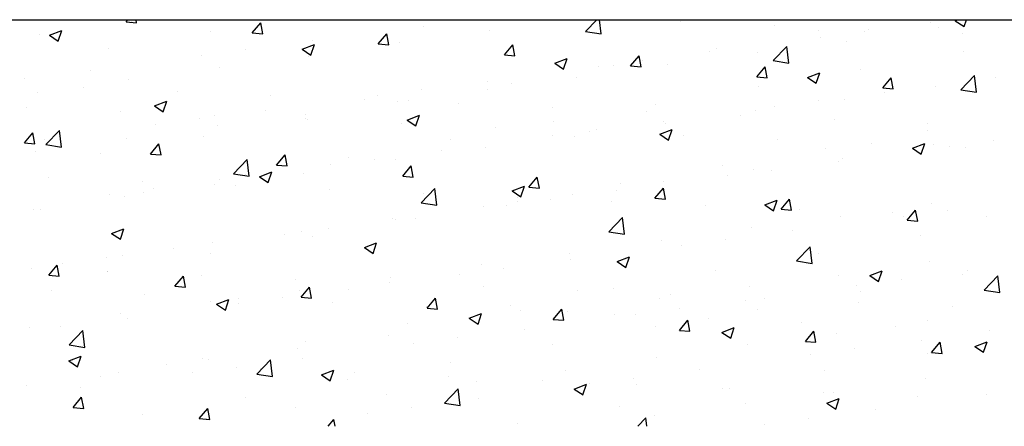
# Model space of a CAD drawing. Extents: x 300 to 4100, y 100 to 5860.
# Drawn here: x 2332 to 2780, y 2168 to 2353 of the extents above; entities that cross this region are included whole.
import ezdxf

# ---------------------------------------------------------------- set-up
doc = ezdxf.new("R2010")
doc.units = 0
doc.header["$LTSCALE"] = 20
doc.layers.get('0').update_dxf_attribs({"linetype": 'CONTINUOUS'})
doc.layers.add('AM_BOR', color=7, linetype='CONTINUOUS')
doc.styles.add('SLDTEXTSTYLE0', font='TXT', dxfattribs={"width": 0.605})
doc.dimstyles.new('SLDDIMSTYLE0', dxfattribs={"dimtxt": 40, "dimasz": 40, "dimexe": 0, "dimexo": 0.0625, "dimgap": 10, "dimtad": 1, "dimdec": 0, "dimrnd": 1e-09, "dimzin": 12, "dimtxsty": 'SLDTEXTSTYLE0', "dimsah": 1, "dimcen": 0.09, "dimazin": 3, "dimtfac": 1, "dimtdec": 0, "dimtmove": 0, "dimatfit": 3, "dimtolj": 1, "dimtzin": 12})

# ---------------------------------------------------------------- blocks, each defined once
blk = doc.blocks.new('SW_HATCH_0')
at = {"color": 0, "linetype": 'CONTINUOUS'}
for p, q in [((103.66, 50.14), (104.47, 51.1)), ((103.66, 50.14), (108.44, 49.72)), ((105.94, 50.39), (105.94, 50.39)), ((108.44, 49.72), (108.19, 51.1)), ((161.04, 45.11), (164.9, 49.71)), ((165.82, 44.7), (164.9, 49.71)), ((258.91, 50.74), (258.91, 50.74)), ((312.67, 45.69), (317.85, 51.1)), ((319.78, 44.59), (319.03, 51.1)), ((355.94, 50.08), (355.94, 50.08)), ((469.86, 49.73), (469.86, 49.73)), ((480.93, 50.63), (482.14, 51.1)), ((480.93, 50.63), (484.91, 47.95)), ((484.91, 47.95), (485.97, 51.1)), ((68.8, 44.05), (74.4, 46.2)), ((72.78, 41.37), (74.4, 46.2)), ((142.15, 45.81), (142.15, 45.81)), ((161.04, 45.11), (165.82, 44.7)), ((238.88, 48.1), (238.88, 48.1)), ((269.07, 46.14), (269.07, 46.14)), ((312.67, 45.69), (319.78, 44.59)), ((398.65, 48.28), (398.65, 48.28)), ((418.78, 46.13), (418.78, 46.13)), ((439.56, 45.74), (439.56, 45.74)), ((441.35, 46.48), (441.35, 46.48)), ((473.09, 47.38), (473.09, 47.38)), ((64.39, 44.39), (64.39, 44.39)), ((68.8, 44.05), (72.78, 41.37)), ((188.36, 41.45), (188.36, 41.45)), ((218.42, 40.09), (222.28, 44.69)), ((223.2, 39.68), (222.28, 44.69)), ((228, 40.51), (228, 40.51)), ((419.53, 43.1), (419.53, 43.1)), ((431.54, 41.39), (431.54, 41.39)), ((484.06, 44.67), (484.06, 44.67)), ((95.5, 37.81), (95.5, 37.81)), ((158.06, 37.46), (158.06, 37.46)), ((183.77, 37.64), (189.37, 39.79)), ((183.77, 37.64), (187.75, 34.96)), ((187.75, 34.96), (189.37, 39.8)), ((218.42, 40.09), (223.2, 39.68)), ((275.8, 35.07), (279.66, 39.67)), ((280.59, 34.66), (279.66, 39.67)), ((369.01, 36.45), (369.01, 36.45)), ((372.12, 38.12), (372.12, 38.12)), ((391.13, 36.26), (391.13, 36.26)), ((398.05, 32.45), (404.28, 38.95)), ((405.16, 31.35), (404.28, 38.95)), ((484.6, 36.57), (484.6, 36.57)), ((138.03, 34.83), (138.03, 34.83)), ((186.45, 34.51), (186.45, 34.51)), ((275.8, 35.07), (280.59, 34.66)), ((298.74, 31.24), (304.35, 33.39)), ((302.72, 28.55), (304.34, 33.39)), ((333.18, 30.05), (337.04, 34.65)), ((337.97, 29.64), (337.04, 34.65)), ((338.71, 32.46), (338.71, 32.46)), ((398.05, 32.45), (405.16, 31.35)), ((87.51, 28.17), (87.51, 28.17)), ((146.04, 29.39), (146.04, 29.39)), ((298.74, 31.24), (302.72, 28.55)), ((318.68, 29.83), (318.68, 29.83)), ((325.47, 30.11), (325.47, 30.11)), ((333.18, 30.05), (337.97, 29.64)), ((350.06, 30.63), (350.06, 30.63)), ((390.57, 25.03), (394.42, 29.63)), ((395.35, 24.62), (394.42, 29.63)), ((413.71, 24.83), (419.32, 26.98)), ((417.69, 22.15), (419.32, 26.98)), ((437.95, 28.57), (437.95, 28.57)), ((57.21, 24.19), (57.21, 24.19)), ((104.96, 23.76), (104.96, 23.76)), ((268.16, 23.18), (268.16, 23.18)), ((308.51, 24.63), (308.51, 24.63)), ((390.57, 25.03), (395.35, 24.62)), ((413.71, 24.83), (417.69, 22.15)), ((447.95, 20.01), (451.8, 24.61)), ((452.73, 19.6), (451.8, 24.61)), ((483.43, 19.21), (489.66, 25.71)), ((490.54, 18.11), (489.66, 25.71)), ((499.34, 24.83), (499.34, 24.83)), ((84.13, 20.03), (84.13, 20.03)), ((126.83, 18.23), (126.83, 18.23)), ((237.86, 19.19), (237.86, 19.19)), ((268.1, 19.51), (268.1, 19.51)), ((278.81, 22.11), (278.81, 22.11)), ((391.29, 20.56), (391.29, 20.56)), ((447.95, 20.01), (452.73, 19.6)), ((448.81, 18.18), (448.81, 18.18)), ((472.12, 20.75), (472.12, 20.75)), ((483.43, 19.21), (490.54, 18.11)), ((63.41, 17.76), (63.41, 17.76)), ((116.56, 11.84), (122.16, 13.99)), ((120.53, 9.16), (122.16, 13.99)), ((169.54, 16.42), (169.54, 16.42)), ((212.24, 14.62), (212.24, 14.62)), ((217.83, 16.55), (217.83, 16.55)), ((227.03, 13.88), (227.03, 13.88)), ((232.16, 14.1), (232.16, 14.1)), ((418.51, 14.19), (418.51, 14.19)), ((430.57, 14.75), (430.57, 14.75)), ((58.29, 11.09), (58.29, 11.09)), ((101, 9.29), (101, 9.29)), ((116.56, 11.84), (120.53, 9.16)), ((167.31, 9.9), (167.31, 9.9)), ((254.95, 12.81), (254.95, 12.81)), ((297.66, 11.01), (297.66, 11.01)), ((340.36, 9.21), (340.36, 9.21)), ((344.64, 12.55), (344.64, 12.55)), ((390.16, 9.63), (390.16, 9.63)), ((398.49, 11.55), (398.49, 11.55)), ((137.01, 5.91), (137.01, 5.91)), ((143.7, 7.48), (143.7, 7.48)), ((185.47, 7.88), (185.47, 7.88)), ((185.5, 6.09), (185.5, 6.09)), ((186.41, 5.68), (186.41, 5.68)), ((231.53, 5.43), (237.13, 7.59)), ((231.53, 5.43), (235.51, 2.75)), ((235.5, 2.75), (237.13, 7.59)), ((297.98, 4.54), (297.98, 4.54)), ((347.96, 4.9), (347.96, 4.9)), ((383.07, 7.4), (383.07, 7.4)), ((425.77, 5.6), (425.77, 5.6)), ((67.14, -5.75), (73.37, 0.74)), ((74.25, -6.85), (73.37, 0.74)), ((116.98, 3.27), (116.98, 3.27)), ((145.07, 2.76), (145.07, 2.76)), ((229.11, 3.87), (229.11, 3.87)), ((271.82, 2.07), (271.82, 2.07)), ((314.52, 0.26), (314.52, 0.26)), ((317.67, 0.91), (317.67, 0.91)), ((346.5, -0.97), (352.1, 1.18)), ((349.09, 4), (349.09, 4)), ((350.48, -3.66), (352.1, 1.18)), ((468.48, 3.79), (468.48, 3.79)), ((468.5, 0.57), (468.5, 0.57)), ((57.38, -5.02), (61.24, -0.42)), ((62.16, -5.44), (61.24, -0.42)), ((66.46, -3.38), (66.46, -3.38)), ((103.99, -2.87), (103.99, -2.87)), ((138.85, -1.92), (138.85, -1.92)), ((251.33, -3.47), (251.33, -3.47)), ((297.64, -1.73), (297.64, -1.73)), ((307.54, -2), (307.54, -2)), ((346.5, -0.97), (350.48, -3.66)), ((357.23, -1.54), (357.23, -1.54)), ((399.94, -3.35), (399.94, -3.35)), ((498.32, -4.09), (498.32, -4.09)), ((57.38, -5.02), (62.16, -5.44)), ((62.44, -8.87), (62.44, -8.87)), ((67.14, -5.75), (74.25, -6.86)), ((114.76, -10.04), (118.62, -5.44)), ((119.54, -10.46), (118.62, -5.44)), ((247.11, -8.38), (247.11, -8.38)), ((267.13, -7.12), (267.13, -7.12)), ((421.85, -7.44), (421.85, -7.44)), ((442.64, -5.15), (442.64, -5.15)), ((461.47, -7.38), (467.07, -5.23)), ((461.47, -7.38), (465.45, -10.06)), ((465.45, -10.06), (467.07, -5.23)), ((471.15, -5.88), (471.15, -5.88)), ((478.29, -6.72), (478.29, -6.72)), ((485.35, -6.95), (485.35, -6.95)), ((92.2, -9.93), (92.2, -9.93)), ((114.76, -10.04), (119.54, -10.46)), ((152.52, -18.99), (158.75, -12.5)), ((159.63, -20.1), (158.75, -12.5)), ((172.14, -15.06), (176, -10.46)), ((176.92, -15.48), (176, -10.46)), ((204.67, -11.48), (204.67, -11.48)), ((216.82, -12.37), (216.82, -12.37)), ((226.05, -12.75), (226.05, -12.75)), ((427.77, -13.38), (427.77, -13.38)), ((429.6, -11.88), (429.6, -11.88)), ((172.14, -15.06), (176.92, -15.48)), ((196.79, -15), (196.79, -15)), ((229.52, -20.08), (233.38, -15.48)), ((234.3, -20.5), (233.38, -15.48)), ((375.19, -15.45), (375.19, -15.45)), ((389.19, -17), (389.19, -17)), ((397.47, -17.36), (397.47, -17.36)), ((68.21, -20.63), (68.21, -20.63)), ((146.26, -21.65), (146.26, -21.65)), ((152.52, -18.99), (159.63, -20.1)), ((158.02, -19.48), (158.02, -19.48)), ((164.31, -20.37), (169.91, -18.22)), ((164.31, -20.37), (168.29, -23.05)), ((168.29, -23.05), (169.91, -18.22)), ((184.5, -18.75), (184.5, -18.75)), ((229.52, -20.08), (234.3, -20.5)), ((286.9, -25.1), (290.76, -20.5)), ((291.69, -25.52), (290.76, -20.5)), ((377.44, -20), (377.44, -20)), ((110.92, -22.44), (110.92, -22.44)), ((115.97, -25.64), (115.97, -25.64)), ((144.09, -23.87), (144.09, -23.87)), ((153.62, -24.24), (153.62, -24.24)), ((196.33, -26.05), (196.33, -26.05)), ((237.89, -32.24), (244.13, -25.74)), ((245.01, -33.34), (244.13, -25.74)), ((279.28, -26.77), (284.88, -24.62)), ((279.28, -26.77), (283.26, -29.46)), ((283.26, -29.46), (284.88, -24.62)), ((286.9, -25.1), (291.69, -25.52)), ((326.92, -26.65), (326.92, -26.65)), ((328.54, -23.46), (328.54, -23.46)), ((344.28, -30.12), (348.14, -25.52)), ((348.11, -22.63), (348.11, -22.63)), ((349.07, -30.54), (348.14, -25.52)), ((95.94, -28.28), (95.94, -28.28)), ((103.02, -29.5), (103.02, -29.5)), ((111.36, -27.49), (111.36, -27.49)), ((239.03, -27.85), (239.03, -27.85)), ((281.74, -29.66), (281.74, -29.66)), ((296.62, -30.64), (296.62, -30.64)), ((306.56, -28.63), (306.56, -28.63)), ((344.28, -30.12), (349.07, -30.54)), ((394.25, -33.18), (399.85, -31.03)), ((398.23, -35.87), (399.85, -31.03)), ((401.67, -35.14), (405.52, -30.54)), ((406.45, -35.56), (405.52, -30.54)), ((61.47, -35.5), (61.47, -35.5)), ((64.71, -35.5), (64.71, -35.5)), ((237.89, -32.24), (245.01, -33.34)), ((266.15, -33.75), (266.15, -33.75)), ((276.59, -33.28), (276.59, -33.28)), ((281.88, -31.46), (281.88, -31.46)), ((324.45, -31.46), (324.45, -31.46)), ((367.15, -33.26), (367.15, -33.26)), ((394.25, -33.18), (398.23, -35.87)), ((401.67, -35.14), (406.45, -35.56)), ((409.86, -35.07), (409.86, -35.07)), ((459.05, -40.16), (462.9, -35.57)), ((463.83, -40.58), (462.9, -35.56)), ((470.18, -32.51), (470.18, -32.51)), ((477.27, -35.64), (477.27, -35.64)), ((225.08, -39.38), (225.08, -39.38)), ((226.07, -39.93), (226.07, -39.93)), ((235.23, -39.47), (235.23, -39.47)), ((323.27, -45.48), (329.5, -38.98)), ((330.39, -46.58), (329.5, -38.98)), ((428.62, -38.51), (428.62, -38.51)), ((452.56, -36.87), (452.56, -36.87)), ((457.25, -38.28), (457.25, -38.28)), ((459.05, -40.16), (463.83, -40.58)), ((495.27, -38.68), (495.27, -38.68)), ((97.09, -46.17), (102.69, -44.02)), ((101.07, -48.85), (102.69, -44.02)), ((195.77, -43.92), (195.77, -43.92)), ((388.22, -43.63), (388.22, -43.63)), ((97.09, -46.17), (101.07, -48.85)), ((175.74, -46.56), (175.74, -46.56)), ((183.53, -45.38), (183.53, -45.38)), ((188.57, -47.48), (188.57, -47.48)), ((323.27, -45.48), (330.39, -46.58)), ((347.14, -49.26), (347.14, -49.26)), ((376.42, -48.92), (376.42, -48.92)), ((406.72, -44.93), (406.72, -44.93)), ((465.2, -47.16), (465.2, -47.16)), ((125.22, -53.21), (125.22, -53.21)), ((143.12, -50.5), (143.12, -50.5)), ((212.06, -52.58), (217.66, -50.43)), ((212.06, -52.58), (216.04, -55.26)), ((216.04, -55.26), (217.66, -50.43)), ((356.4, -51.55), (356.4, -51.55)), ((408.65, -58.72), (414.88, -52.22)), ((415.77, -59.82), (414.88, -52.22)), ((94.92, -57.2), (94.92, -57.2)), ((102.05, -56.14), (102.05, -56.14)), ((141.92, -55.49), (141.92, -55.49)), ((305.59, -55.26), (305.59, -55.26)), ((305.87, -58.21), (305.87, -58.21)), ((327.03, -58.98), (332.63, -56.83)), ((331.01, -61.67), (332.63, -56.83)), ((418.54, -55.17), (418.54, -55.17)), ((60.49, -62.13), (60.49, -62.13)), ((68.48, -65.2), (72.34, -60.6)), ((73.26, -65.61), (72.34, -60.6)), ((74.89, -59.83), (74.89, -59.83)), ((265.18, -60.38), (265.18, -60.38)), ((275.57, -62.19), (275.57, -62.19)), ((327.03, -58.98), (331.01, -61.67)), ((408.65, -58.72), (415.77, -59.82)), ((469.2, -59.14), (469.2, -59.14)), ((68.48, -65.2), (73.26, -65.61)), ((95.26, -63.5), (95.26, -63.5)), ((95.34, -63.32), (95.34, -63.32)), ((125.86, -70.22), (129.72, -65.62)), ((130.64, -70.63), (129.72, -65.62)), ((138.04, -65.12), (138.04, -65.12)), ((180.75, -66.93), (180.75, -66.93)), ((224.11, -66.01), (224.11, -66.01)), ((255.55, -64.83), (255.55, -64.83)), ((371.89, -63.18), (371.89, -63.18)), ((427.65, -65.14), (427.65, -65.14)), ((442, -65.39), (447.6, -63.24)), ((442, -65.39), (445.98, -68.08)), ((445.98, -68.07), (447.6, -63.24)), ((456.23, -67.19), (456.23, -67.19)), ((484.37, -64.73), (484.37, -64.73)), ((486.53, -63.2), (486.53, -63.2)), ((494.03, -71.96), (500.26, -65.47)), ((501.15, -73.06), (500.26, -65.47)), ((125.86, -70.22), (130.64, -70.63)), ((183.24, -75.24), (187.1, -70.64)), ((188.02, -75.65), (187.1, -70.64)), ((205.02, -71.48), (205.02, -71.48)), ((223.46, -68.73), (223.46, -68.73)), ((266.16, -70.53), (266.16, -70.53)), ((325.23, -71.19), (325.23, -71.19)), ((387.24, -70.26), (387.24, -70.26)), ((436.2, -69.83), (436.2, -69.83)), ((69.5, -72.26), (69.5, -72.26)), ((112.21, -74.06), (112.21, -74.06)), ((154.91, -75.87), (154.91, -75.87)), ((174.72, -75.47), (174.72, -75.47)), ((182.56, -72.01), (182.56, -72.01)), ((183.24, -75.24), (188.02, -75.65)), ((240.62, -80.26), (244.48, -75.66)), ((245.4, -80.67), (244.48, -75.66)), ((308.87, -72.34), (308.87, -72.34)), ((346.17, -75.89), (346.17, -75.89)), ((351.57, -74.14), (351.57, -74.14)), ((394.28, -75.95), (394.28, -75.95)), ((437.71, -72.74), (437.71, -72.74)), ((494.03, -71.96), (501.15, -73.06)), ((142.15, -77.13), (142.15, -77.13)), ((144.84, -78.38), (150.44, -76.23)), ((144.84, -78.38), (148.82, -81.06)), ((148.82, -81.06), (150.44, -76.23)), ((154.7, -78.11), (154.7, -78.11)), ((197.62, -77.67), (197.62, -77.67)), ((240.32, -79.48), (240.32, -79.48)), ((240.62, -80.26), (245.41, -80.67)), ((278.58, -79.2), (278.58, -79.2)), ((355.38, -80.47), (355.38, -80.47)), ((385.68, -76.48), (385.68, -76.48)), ((436.98, -77.75), (436.98, -77.75)), ((479.69, -79.56), (479.69, -79.56)), ((101.07, -82.77), (101.07, -82.77)), ((104.17, -84.76), (104.17, -84.76)), ((259.81, -84.79), (265.41, -82.64)), ((259.81, -84.79), (263.79, -87.47)), ((263.79, -87.47), (265.41, -82.64)), ((283.03, -81.28), (283.03, -81.28)), ((298, -85.28), (301.86, -80.68)), ((302.79, -85.69), (301.86, -80.68)), ((304.62, -81.89), (304.62, -81.89)), ((325.73, -83.09), (325.73, -83.09)), ((335.35, -83.11), (335.35, -83.11)), ((368.44, -84.89), (368.44, -84.89)), ((391.06, -80.75), (391.06, -80.75)), ((59.52, -88.77), (59.52, -88.77)), ((73.87, -88.75), (73.87, -88.75)), ((231.92, -87.21), (231.92, -87.21)), ((264.21, -87.01), (264.21, -87.01)), ((298, -85.28), (302.79, -85.69)), ((344.4, -88.75), (344.4, -88.75)), ((355.38, -90.3), (359.24, -85.7)), ((360.17, -90.71), (359.24, -85.7)), ((374.78, -91.19), (380.39, -89.04)), ((378.76, -93.88), (380.38, -89.04)), ((411.15, -86.69), (411.15, -86.69)), ((453.85, -88.5), (453.85, -88.5)), ((468.23, -85.77), (468.23, -85.77)), ((77.74, -96.92), (83.97, -90.43)), ((84.86, -98.03), (83.97, -90.43)), ((223.13, -92.65), (223.13, -92.65)), ((254.53, -93.75), (254.53, -93.75)), ((284.83, -89.76), (284.83, -89.76)), ((355.38, -90.3), (360.17, -90.71)), ((374.78, -91.19), (378.76, -93.88)), ((412.77, -95.32), (416.62, -90.72)), ((417.55, -95.73), (416.62, -90.72)), ((426.68, -91.77), (426.68, -91.77)), ((496.56, -90.3), (496.56, -90.3)), ((77.74, -96.92), (84.86, -98.03)), ((185.27, -95.21), (185.27, -95.21)), ((234.5, -96.38), (234.5, -96.38)), ((297.75, -96.76), (297.75, -96.76)), ((386.27, -96.89), (386.27, -96.89)), ((412.77, -95.32), (417.55, -95.73)), ((465.48, -94.76), (465.48, -94.76)), ((470.15, -100.34), (474, -95.74)), ((474.93, -100.75), (474, -95.74)), ((489.75, -97.6), (495.36, -95.45)), ((489.75, -97.6), (493.73, -100.28)), ((493.73, -100.28), (495.36, -95.45)), ((77.63, -104.18), (83.23, -102.03)), ((81.6, -106.87), (83.23, -102.03)), ((181.58, -98.64), (181.58, -98.64)), ((183.98, -103.04), (183.98, -103.04)), ((345.2, -102.53), (345.2, -102.53)), ((415.16, -101.38), (415.16, -101.38)), ((435.18, -98.75), (435.18, -98.75)), ((468.27, -100.73), (468.27, -100.73)), ((470.15, -100.34), (474.93, -100.76)), ((77.63, -104.18), (81.6, -106.87)), ((79.42, -103.98), (79.42, -103.98)), ((122.13, -105.79), (122.13, -105.79)), ((138.61, -103.22), (138.61, -103.22)), ((141.17, -103.77), (141.17, -103.77)), ((153.68, -107.03), (153.68, -107.03)), ((163.12, -110.16), (169.35, -103.67)), ((170.24, -111.27), (169.35, -103.67)), ((251.09, -104.77), (251.09, -104.77)), ((91.96, -111.23), (91.96, -111.23)), ((100.1, -109.4), (100.1, -109.4)), ((133.65, -109.66), (133.65, -109.66)), ((163.12, -110.16), (170.24, -111.27)), ((164.83, -107.59), (164.83, -107.59)), ((192.6, -110.59), (198.2, -108.44)), ((192.6, -110.59), (196.57, -113.27)), ((196.57, -113.27), (198.2, -108.44)), ((207.54, -109.4), (207.54, -109.4)), ((250.25, -111.2), (250.25, -111.2)), ((303.64, -108.52), (303.64, -108.52)), ((364.63, -108.03), (364.63, -108.03)), ((421.61, -108.74), (421.61, -108.74)), ((58.55, -115.4), (58.55, -115.4)), ((83.13, -116.31), (83.13, -116.31)), ((204.44, -112.78), (204.44, -112.78)), ((263.24, -113.64), (263.24, -113.64)), ((292.95, -113), (292.95, -113)), ((307.57, -117), (313.17, -114.85)), ((311.54, -119.68), (313.17, -114.85)), ((314.31, -114.66), (314.31, -114.66)), ((334.33, -112.02), (334.33, -112.02)), ((335.66, -114.81), (335.66, -114.81)), ((467.26, -112.4), (467.26, -112.4)), ((79.58, -125.37), (83.44, -120.77)), ((84.36, -125.79), (83.44, -120.77)), ((157.78, -120.79), (157.78, -120.79)), ((222.16, -119.28), (222.16, -119.28)), ((248.5, -123.41), (254.73, -116.91)), ((255.62, -124.51), (254.73, -116.91)), ((307.57, -117), (311.55, -119.68)), ((374.96, -116.75), (374.96, -116.75)), ((378.36, -116.61), (378.36, -116.61)), ((421.07, -118.42), (421.07, -118.42)), ((425.71, -118.4), (425.71, -118.4)), ((463.77, -120.22), (463.77, -120.22)), ((494.96, -119.66), (494.96, -119.66)), ((79.58, -125.37), (84.36, -125.79)), ((180.61, -125.28), (180.61, -125.28)), ((233.48, -125.3), (233.48, -125.3)), ((248.5, -123.41), (255.62, -124.51)), ((263.78, -121.31), (263.78, -121.31)), ((328.3, -124.76), (328.3, -124.76)), ((385.3, -123.52), (385.3, -123.52)), ((422.54, -123.4), (428.14, -121.25)), ((422.54, -123.4), (426.52, -126.09)), ((426.52, -126.09), (428.14, -121.25)), ((111.13, -128.8), (111.13, -128.8)), ((136.96, -130.39), (140.82, -125.79)), ((141.74, -130.81), (140.82, -125.79)), ((213.46, -127.94), (213.46, -127.94)), ((344.22, -129.16), (344.22, -129.16)), ((444.44, -126.31), (444.44, -126.31)), ((136.96, -130.39), (141.74, -130.81)), ((140.2, -130.4), (140.2, -130.4)), ((195.56, -133.96), (198.2, -130.81)), ((198.78, -133.96), (198.2, -130.81)), ((281.65, -132.77), (281.65, -132.77)), ((336.46, -133.96), (340.11, -130.15)), ((340.55, -133.96), (340.11, -130.15)), ((394.11, -132.94), (394.11, -132.94)), ((414.14, -130.3), (414.14, -130.3))]:
    blk.add_line(p, q, dxfattribs=at)
blk = doc.blocks.new('_D')
at = {"layer": 'AM_BOR', "color": 7}
for p, q in [((2211.28, 2662.98), (2211.28, 2722.98)), ((2688.51, 2662.98), (2191.28, 2662.98)), ((2211.28, 2662.98), (2211.28, 2352.98)), ((2140.72, 2561.45), (2140.72, 2575.2)), ((2140.72, 2575.2), (2202.11, 2575.2)), ((2202.11, 2575.2), (2202.11, 2561.45)), ((2140.72, 2454.51), (2140.72, 2440.76)), ((2202.11, 2440.76), (2202.11, 2454.51)), ((2140.72, 2440.76), (2202.11, 2440.76)), ((2312.51, 2352.98), (2191.28, 2352.98)), ((2211.28, 2352.98), (2211.28, 2292.98))]:
    blk.add_line(p, q, dxfattribs=at)
for points in [[(2211.28, 2662.98), (2216.28, 2702.98), (2206.28, 2702.98)], [(2211.28, 2352.98), (2206.28, 2312.98), (2216.28, 2312.98)]]:
    blk.add_solid(points, dxfattribs=at)
at = {"layer": 'AM_BOR', "color": 7, "char_height": 40, "attachment_point": 1, "rotation": 90, "style": 'SLDTEXTSTYLE0'}
for s, insert in [('12.2', (2150.55, 2454.51)), ('310', (2079.99, 2462.15))]:
    blk.add_mtext(s, dxfattribs=dict(at, insert=insert))

msp = doc.modelspace()

# ---------------------------------------------------------------- linework, layer by layer
at = {"layer": 'AM_BOR', "color": 7}
msp.add_line((2256.73, 2352.98), (3649.72, 2352.98), dxfattribs=at)

# ---------------------------------------------------------------- block references
at = {"color": 7, "linetype": 'CONTINUOUS'}
msp.add_blockref('SW_HATCH_0', (2276.95, 2301.88), dxfattribs=at)

# ---------------------------------------------------------------- dimensions: what is measured, and where the dimension line sits
at = {"layer": 'AM_BOR', "color": 7}
dim = msp.add_linear_dim(base=(2211.28, 2352.98), p1=(2708.51, 2662.98), p2=(2332.51, 2352.98), angle=90, dimstyle='SLDDIMSTYLE0', dxfattribs=at)
dim.commit()
dim.dimension.update_dxf_attribs({"geometry": '_D', "text_midpoint": (2211.28, 2507.98), "dimtype": 160})

doc.saveas('drawing.dxf')
